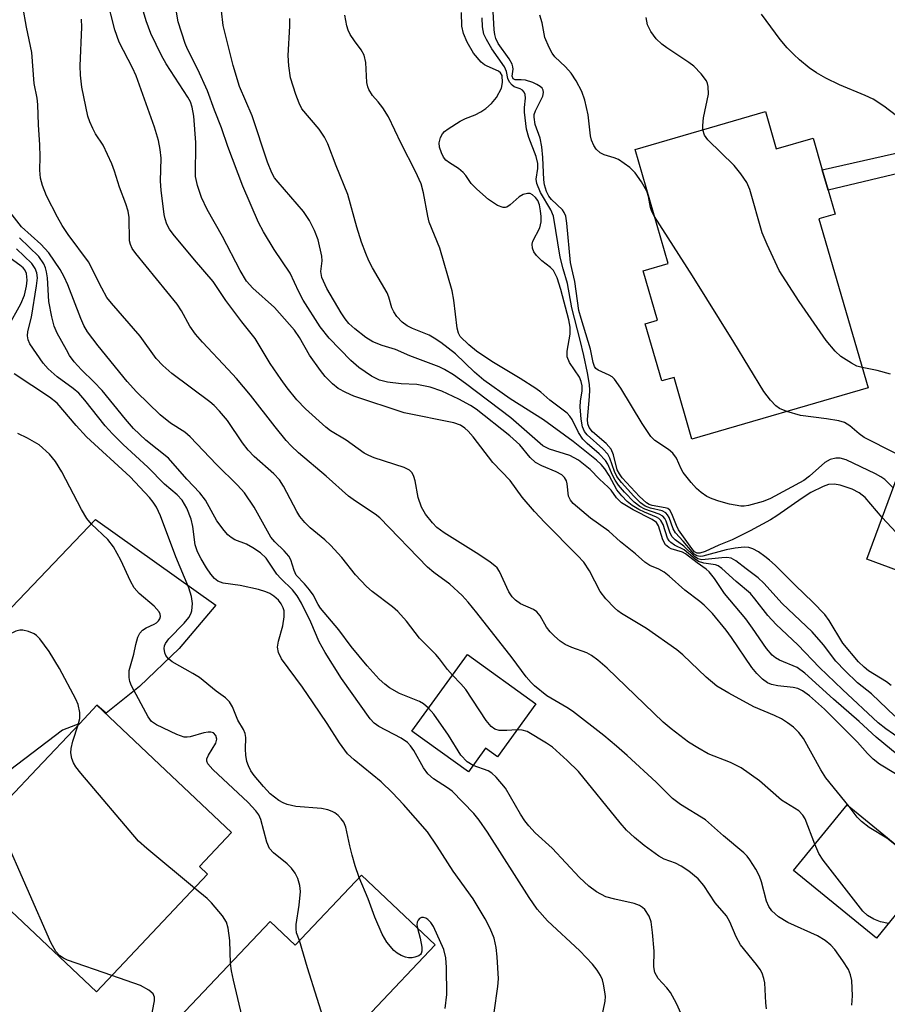
# Model space of a CAD drawing. Units: inches. Extents: x 1309758 to 1315758, y 473450 to 477451.
# Drawn here: x 1311332 to 1311494, y 475689 to 475873 of the extents above; entities that cross this region are included whole.
import ezdxf

# ---------------------------------------------------------------- set-up
doc = ezdxf.new("R2010")
doc.units = ezdxf.units.IN
doc.header["$MEASUREMENT"] = 0
for name, color, linetype in [('BLDG-Footprint', 5, 'Continuous'), ('TRANS-Driveway', 251, 'Continuous'), ('TRANS-Non Street Sidewalk', 7, 'Continuous'), ('Undefined', 1, 'Continuous')]:
    doc.layers.add(name, color=color, linetype=linetype)

msp = doc.modelspace()

# ---------------------------------------------------------------- linework, layer by layer
at = {"layer": 'BLDG-Footprint'}
for points, elevation in [([(1311471.33, 475855.95), (1311473.35, 475848.99), (1311480.23, 475850.98), (1311481.94, 475845.09), (1311483.03, 475841.32), (1311484.33, 475836.84), (1311481.34, 475835.97), (1311490.51, 475804.38), (1311457.63, 475794.84), (1311454.3, 475806.35), (1311452.02, 475805.69), (1311448.93, 475816.34), (1311451.22, 475817.01), (1311448.54, 475826.24), (1311453.19, 475827.59), (1311447.01, 475848.89)], 233.62), ([(1311521.05, 475797.24), (1311519.68, 475793.54), (1311520.85, 475793.11), (1311519.31, 475788.93), (1311536.53, 475782.56), (1311528.31, 475760.33), (1311519.51, 475763.59), (1311518.87, 475761.87), (1311490.28, 475772.44), (1311499.28, 475796.78), (1311508.5, 475793.37), (1311509.98, 475797.39), (1311510.97, 475797.02), (1311512.25, 475800.49)], 249.91), ([(1311428.49, 475745.43), (1311421.34, 475735.53), (1311419.11, 475737.14), (1311415.9, 475732.7), (1311405.37, 475740.3), (1311415.72, 475754.65)], 209.24), ([(1311367.24, 475713.65), (1311346.48, 475691.67), (1311331.62, 475705.7), (1311328.51, 475708.64), (1311319.82, 475716.84), (1311335.35, 475733.27), (1311343.38, 475741.78), (1311346.57, 475745.16), (1311358.26, 475734.11), (1311371.72, 475721.4), (1311365.74, 475715.06)], 197.43), ([(1311502.05, 475713.96), (1311492.06, 475701.7), (1311476.58, 475714.31), (1311486.57, 475726.58)], 214.45), ([(1311409.69, 475700.42), (1311397.8, 475687.86), (1311402.62, 475683.29), (1311384.25, 475663.9), (1311377.75, 475670.06), (1311373.59, 475665.67), (1311364.62, 475674.17), (1311366.23, 475675.86), (1311367.76, 475677.48), (1311368.56, 475678.32), (1311360.81, 475685.67), (1311378.91, 475704.77), (1311383.57, 475700.35), (1311395.96, 475713.43)], 199.13)]:
    msp.add_lwpolyline(points, close=True, dxfattribs=dict(at, elevation=elevation))
at = {"layer": 'TRANS-Driveway'}
msp.add_lwpolyline([(1311294.15, 475694.77), (1311284.24, 475704.49), (1311283.36, 475705.3), (1311290.71, 475709.22), (1311295.85, 475712.47), (1311309.46, 475725.56), (1311311.75, 475728.63), (1311310.94, 475729.86), (1311326.36, 475746.98), (1311320.21, 475752.52), (1311346.32, 475779.85), (1311368.76, 475763.82), (1311361.91, 475755.76), (1311354.52, 475748.68), (1311348.3, 475743.68), (1311346.57, 475745.16), (1311343.38, 475741.78), (1311340.16, 475740.53), (1311330.29, 475732.97), (1311311.5, 475715.17), (1311299.34, 475703.14)], close=True, dxfattribs=at)
at = {"layer": 'TRANS-Non Street Sidewalk'}
msp.add_lwpolyline([(1311513.59, 475848.59), (1311483.03, 475841.32), (1311481.94, 475845.09), (1311512.8, 475852.08)], close=True, dxfattribs=at)
at = {"layer": 'Undefined'}
for points, elevation in [([(1311480.56, 475719.2), (1311478.74, 475723.93), (1311478.32, 475724.66), (1311477.6, 475725.44), (1311474.36, 475727.46), (1311470.22, 475731.04), (1311466.82, 475733.48), (1311464.8, 475734.46), (1311460.67, 475736.11), (1311458.7, 475737.2), (1311457.01, 475738.26), (1311453.73, 475740.77), (1311452.26, 475741.99), (1311441.82, 475752.07), (1311440.06, 475753.56), (1311438.91, 475754.41), (1311438.03, 475754.91), (1311435.22, 475755.92), (1311433.98, 475756.48), (1311433.05, 475757.12), (1311431.97, 475758.04), (1311431.19, 475758.84), (1311430.51, 475759.7), (1311429.32, 475761.82), (1311428.68, 475762.57), (1311428.05, 475763), (1311425.65, 475764.09), (1311424.7, 475764.78), (1311424.07, 475765.38), (1311423.43, 475766.34), (1311421.72, 475770.1), (1311421.25, 475770.78), (1311420.87, 475771.17), (1311419.98, 475771.87), (1311417.84, 475773.29), (1311411.37, 475777.35), (1311410.04, 475778.36), (1311409.22, 475779.21), (1311407.91, 475780.84), (1311407.16, 475782.12), (1311406.51, 475783.96), (1311405.96, 475787.05), (1311405.75, 475787.86), (1311405.41, 475788.51), (1311404.93, 475789.01), (1311403.91, 475789.54), (1311398.33, 475791.36), (1311397.32, 475791.75), (1311396.47, 475792.2), (1311393.13, 475794.61), (1311390.19, 475796.39), (1311389.28, 475797.04), (1311385.52, 475800.47), (1311383.91, 475802.17), (1311382.1, 475804.38), (1311380.95, 475805.94), (1311378.91, 475808.95), (1311376.1, 475813.59), (1311373.61, 475816.73), (1311370.67, 475820.67), (1311368.29, 475824.25), (1311364.81, 475828.29), (1311360.82, 475833.08), (1311360.12, 475834.03), (1311359.65, 475834.97), (1311359.33, 475835.94), (1311359.15, 475836.75), (1311358.56, 475841.26), (1311358.47, 475843), (1311358.55, 475847.25), (1311358.38, 475848.91), (1311358.1, 475850.55), (1311357.31, 475853.05), (1311353.93, 475862.63), (1311353.25, 475864.13), (1311350.75, 475868.89), (1311349.92, 475871.19), (1311348.39, 475877.35)], 214), ([(1311486.99, 475726.24), (1311482.61, 475731.64), (1311481.71, 475733.1), (1311478.44, 475738.94), (1311477.56, 475740.06), (1311476.56, 475741.06), (1311475.47, 475741.88), (1311474.32, 475742.6), (1311473.03, 475743.23), (1311469.18, 475744.88), (1311464.52, 475747.4), (1311462.26, 475748.74), (1311460.3, 475750.37), (1311455.95, 475754.57), (1311454.82, 475755.5), (1311449.12, 475759.5), (1311444.46, 475762.29), (1311443.79, 475762.75), (1311443.15, 475763.33), (1311441.57, 475765.04), (1311440.49, 475766.4), (1311438.54, 475770.25), (1311437.43, 475771.87), (1311436.28, 475773.13), (1311430.17, 475779.25), (1311428.22, 475781.3), (1311425.94, 475784.01), (1311423.68, 475787.1), (1311420.44, 475790.46), (1311416.8, 475795.24), (1311415.86, 475796.32), (1311415.27, 475796.85), (1311414.41, 475797.41), (1311413.18, 475797.88), (1311403.92, 475799.74), (1311394.5, 475802.86), (1311393.01, 475803.5), (1311391.62, 475804.29), (1311390.55, 475805.16), (1311389.18, 475806.53), (1311388.28, 475807.65), (1311386.27, 475810.47), (1311384.42, 475813.78), (1311383.43, 475815.15), (1311379.72, 475819.42), (1311375.68, 475822.99), (1311374.49, 475824.31), (1311373.32, 475826.31), (1311370.04, 475832.64), (1311367.18, 475837.69), (1311366.11, 475839.92), (1311365.34, 475842.15), (1311364.97, 475843.86), (1311365.06, 475850.16), (1311364.67, 475855.09), (1311364.37, 475856.75), (1311364.03, 475857.75), (1311363.56, 475858.63), (1311359.52, 475864.88), (1311358.61, 475866.41), (1311356.66, 475870.54), (1311355.77, 475872.88), (1311354.27, 475878)], 216), ([(1311495.62, 475732.34), (1311492.61, 475734.17), (1311491.47, 475735.11), (1311490.4, 475736.15), (1311488.51, 475738.26), (1311482.35, 475744.42), (1311479.56, 475746.92), (1311478.29, 475747.83), (1311477.38, 475748.29), (1311476.54, 475748.47), (1311473.64, 475748.81), (1311472.5, 475749.03), (1311471.73, 475749.34), (1311470.79, 475750.03), (1311469.74, 475751.08), (1311468.8, 475752.22), (1311465.03, 475757.83), (1311464.04, 475759.19), (1311461.44, 475762.29), (1311459.92, 475763.85), (1311459.1, 475764.55), (1311456.28, 475766.61), (1311453.39, 475769.23), (1311452.46, 475769.97), (1311451.46, 475770.57), (1311449.79, 475771.25), (1311448.82, 475771.87), (1311447.07, 475773.42), (1311444.28, 475775.67), (1311442.1, 475777.65), (1311438.68, 475780.09), (1311435.49, 475782.81), (1311434.97, 475783.43), (1311434.62, 475784.19), (1311434.33, 475786.47), (1311434.19, 475787.01), (1311433.84, 475787.65), (1311433.32, 475788.18), (1311432.32, 475788.73), (1311429.6, 475789.83), (1311428.45, 475790.48), (1311427.43, 475791.42), (1311425.48, 475793.75), (1311423.62, 475795.41), (1311417.34, 475800.4), (1311416.31, 475801.09), (1311414.13, 475802.31), (1311410.96, 475803.79), (1311408.79, 475804.52), (1311406.3, 475804.99), (1311403.39, 475805.16), (1311400.82, 475805.45), (1311399.33, 475805.84), (1311397.85, 475806.55), (1311395.48, 475808.2), (1311393.94, 475809.5), (1311389.91, 475813.64), (1311388.22, 475815.8), (1311385.07, 475820.77), (1311384.26, 475822.33), (1311382.64, 475825.8), (1311379.68, 475830.2), (1311377.67, 475833.51), (1311376.75, 475835.28), (1311373.82, 475842.06), (1311371.04, 475849.46), (1311369.85, 475852.91), (1311368.55, 475856.2), (1311367.23, 475859.83), (1311365.39, 475863.83), (1311363.5, 475867.6), (1311363.07, 475868.64), (1311361.75, 475872.68), (1311361.08, 475876.69)], 218), ([(1311502.68, 475730.34), (1311492.02, 475739.19), (1311488.84, 475742.11), (1311484.03, 475746.31), (1311478.7, 475751.15), (1311477.25, 475752.2), (1311473.98, 475753.59), (1311473.24, 475753.99), (1311472.6, 475754.48), (1311471.52, 475755.72), (1311468.94, 475759.53), (1311467.66, 475761.27), (1311463.71, 475766.01), (1311461.85, 475768.82), (1311460.86, 475770.06), (1311460.31, 475770.53), (1311458.58, 475771.72), (1311456.45, 475773.44), (1311455.84, 475773.72), (1311453.76, 475774.32), (1311453.3, 475774.57), (1311452.71, 475775.1), (1311452.17, 475776.05), (1311451.41, 475778.67), (1311451, 475779.29), (1311450.21, 475779.84), (1311446.66, 475781.63), (1311444.49, 475782.96), (1311443.57, 475783.87), (1311442.53, 475785.28), (1311442, 475785.85), (1311440.36, 475787.38), (1311438.66, 475789.13), (1311436.48, 475790.92), (1311434.87, 475791.76), (1311431.02, 475792.98), (1311429.83, 475793.59), (1311423.85, 475798.78), (1311415.35, 475805.23), (1311413.14, 475806.8), (1311411.48, 475807.8), (1311410.45, 475808.29), (1311404.96, 475810.37), (1311402.32, 475811.53), (1311399.8, 475812.3), (1311398.08, 475813), (1311396.78, 475813.82), (1311394.71, 475815.44), (1311393.62, 475816.42), (1311392.89, 475817.25), (1311392.15, 475818.38), (1311389.52, 475822.95), (1311388.56, 475825.01), (1311388.35, 475826.09), (1311388.6, 475828.11), (1311388.55, 475828.95), (1311387.86, 475832.03), (1311387.21, 475833.79), (1311386.28, 475835.61), (1311385.15, 475837.29), (1311380.39, 475842.77), (1311379.75, 475843.62), (1311379.22, 475844.5), (1311378.39, 475846.5), (1311375.57, 475855.19), (1311373.19, 475860.63), (1311372, 475864.56), (1311370.14, 475872.05), (1311369.52, 475877.54)], 220), ([(1311495.2, 475785.76), (1311493.61, 475787.29), (1311492.91, 475787.8), (1311491.91, 475788.36), (1311486.4, 475790.94), (1311485.29, 475791.25), (1311484.46, 475791.29), (1311483.41, 475791), (1311482.43, 475790.44), (1311479.56, 475787.89), (1311478.49, 475787.11), (1311472.29, 475783.73), (1311470.95, 475783.19), (1311468.21, 475782.43), (1311467.38, 475782.3), (1311466.77, 475782.29), (1311464.62, 475782.7), (1311462.64, 475783.25), (1311461.38, 475783.7), (1311460.42, 475784.13), (1311459.33, 475784.84), (1311458.49, 475785.59), (1311457.49, 475786.7), (1311456.01, 475788.58), (1311455.6, 475789.31), (1311454.72, 475791.29), (1311454.06, 475792.21), (1311453.26, 475792.87), (1311450.73, 475794.54), (1311449.94, 475795.32), (1311448.36, 475797.72), (1311444.37, 475804.36), (1311443.16, 475806.03), (1311442.75, 475806.43), (1311442.19, 475806.79), (1311440.1, 475807.69), (1311439.7, 475808.01), (1311439.44, 475808.39), (1311439.2, 475809.15), (1311438.71, 475811.59), (1311436.93, 475817.35), (1311436.54, 475818.85), (1311435.8, 475824.26), (1311435.19, 475826.66), (1311434.98, 475827.78), (1311434.3, 475835.1), (1311434.08, 475836.43), (1311433.79, 475837.15), (1311433.48, 475837.6), (1311431.44, 475839.53), (1311430.93, 475840.16), (1311430.49, 475841.03), (1311430.12, 475842.26), (1311429.99, 475843.24), (1311429.83, 475847.38), (1311429.64, 475849.39), (1311429.28, 475851), (1311428.36, 475853.54), (1311428.16, 475854.89), (1311428.21, 475855.39), (1311428.42, 475856.12), (1311429.82, 475858.85), (1311429.95, 475859.54), (1311429.87, 475859.95), (1311429.66, 475860.3), (1311429.32, 475860.63), (1311428.69, 475861.03), (1311427.95, 475861.37), (1311426.57, 475861.79), (1311425.75, 475861.89), (1311424.66, 475861.88), (1311424.29, 475862.06), (1311424.08, 475862.58), (1311424.26, 475863.89), (1311424.23, 475864.33), (1311424.1, 475864.81), (1311423.54, 475865.79), (1311421.49, 475868.66), (1311421.02, 475869.59), (1311420.83, 475870.36), (1311420.73, 475871.2), (1311420.36, 475878.11)], 230), ([(1311412.94, 475750.79), (1311412, 475751.81), (1311410.54, 475753.79), (1311409.83, 475754.62), (1311406.76, 475757.65), (1311404.33, 475760.87), (1311402.74, 475762.65), (1311401.77, 475763.53), (1311397.98, 475766.41), (1311396.88, 475767.34), (1311394.82, 475769.52), (1311392.27, 475772.73), (1311390.16, 475775.04), (1311389.13, 475776.03), (1311386.41, 475778.26), (1311385.36, 475779.27), (1311384.48, 475780.38), (1311383.87, 475781.32), (1311381.39, 475786.05), (1311380.65, 475787.21), (1311379.61, 475788.36), (1311375.95, 475791.58), (1311374.78, 475792.78), (1311373.75, 475794.14), (1311370.97, 475798.29), (1311369.48, 475800.06), (1311368.47, 475801.08), (1311367.64, 475801.79), (1311360.54, 475807.06), (1311358.88, 475808.56), (1311357.67, 475809.89), (1311354.65, 475814.02), (1311349.33, 475820.17), (1311348.46, 475821.28), (1311347.48, 475823), (1311344.99, 475827.92), (1311341.2, 475833.01), (1311340.12, 475834.67), (1311339.25, 475836.24), (1311337.2, 475840.21), (1311336.44, 475842.14), (1311336.08, 475843.55), (1311335.94, 475845.03), (1311336.01, 475847.51), (1311335.96, 475849.76), (1311335.71, 475853.48), (1311335.57, 475857.29), (1311335.42, 475858.46), (1311334.88, 475861.2), (1311334.45, 475867.01), (1311333.44, 475871.69), (1311332.73, 475875.58)], 210), ([(1311487.44, 475689.21), (1311487.58, 475690.93), (1311487.46, 475693.81), (1311487.22, 475694.83), (1311486.85, 475695.81), (1311485.81, 475697.48), (1311484.3, 475699.55), (1311483.54, 475700.37), (1311482.49, 475701.27), (1311481.05, 475702.15), (1311475.5, 475704.62), (1311473.78, 475705.68), (1311472.56, 475706.77), (1311471.98, 475707.57), (1311471.54, 475708.56), (1311470.64, 475712.18), (1311470.25, 475713.26), (1311469.55, 475714.55), (1311468.44, 475716.3), (1311467.91, 475717), (1311467.29, 475717.63), (1311463.52, 475720.76), (1311460.15, 475723.77), (1311455.51, 475726.65), (1311453.98, 475727.78), (1311450.94, 475730.79), (1311445.53, 475735.77), (1311443.58, 475737.52), (1311441.19, 475739.51), (1311435.35, 475744.08), (1311434.31, 475744.76), (1311430.57, 475746.94), (1311428.26, 475748.77), (1311427.64, 475749.38), (1311426.71, 475750.47), (1311424.09, 475754), (1311417.49, 475762.42), (1311415.89, 475764.42), (1311414.74, 475765.66), (1311412.44, 475767.76), (1311409.45, 475769.94), (1311408.29, 475770.93), (1311399.36, 475780.16), (1311398.52, 475780.79), (1311394.83, 475783.22), (1311393.56, 475784.17), (1311389.38, 475787.93), (1311384.21, 475792.28), (1311382.83, 475793.56), (1311381.88, 475794.59), (1311379.83, 475797.09), (1311375.22, 475803.06), (1311372.64, 475806.13), (1311371.1, 475807.85), (1311366.29, 475812.9), (1311364.98, 475814.42), (1311363.93, 475815.89), (1311362.36, 475818.77), (1311361.55, 475820.02), (1311353.83, 475829.46), (1311353.15, 475830.42), (1311352.84, 475831.13), (1311352.67, 475831.84), (1311352.58, 475836.2), (1311352.4, 475837.34), (1311351.98, 475838.75), (1311350.82, 475841.84), (1311349.88, 475844.85), (1311349.36, 475846.21), (1311347.72, 475849.66), (1311346.35, 475851.82), (1311345.81, 475852.79), (1311345.24, 475854.05), (1311344.92, 475855.12), (1311343.79, 475860.53), (1311343.49, 475862.74), (1311343.48, 475864.51), (1311343.79, 475871.74), (1311343.69, 475873.22)], 212), ([(1311498.12, 475737.74), (1311493.83, 475740.73), (1311492.38, 475741.89), (1311485.72, 475748.07), (1311481.44, 475752.23), (1311477.41, 475756.45), (1311473.36, 475760.21), (1311471.78, 475761.9), (1311469.39, 475765.02), (1311468.53, 475765.99), (1311465.86, 475768.23), (1311463.2, 475770.67), (1311462.5, 475771.17), (1311462, 475771.38), (1311459.84, 475771.66), (1311458.88, 475771.99), (1311458.23, 475772.4), (1311456.15, 475774.17), (1311454.38, 475775.05), (1311453.7, 475775.5), (1311453.36, 475775.86), (1311453.07, 475776.31), (1311452.26, 475778.87), (1311451.82, 475779.66), (1311451.48, 475779.98), (1311451.03, 475780.25), (1311448.75, 475781.17), (1311447.71, 475781.69), (1311446.45, 475782.46), (1311445.53, 475783.18), (1311444.53, 475784.25), (1311443.63, 475785.39), (1311442.17, 475788.05), (1311441.35, 475789.31), (1311440.66, 475790.11), (1311439.82, 475790.87), (1311435.46, 475794.4), (1311429.9, 475798.42), (1311423.73, 475802.37), (1311418.82, 475805.84), (1311417.06, 475807.33), (1311413.5, 475810.74), (1311410.74, 475812.83), (1311409.55, 475813.66), (1311408.57, 475814.22), (1311405.51, 475815.45), (1311404.49, 475815.95), (1311403.56, 475816.63), (1311402.55, 475817.68), (1311401.97, 475818.58), (1311401.64, 475819.3), (1311401.07, 475821.35), (1311400.78, 475822.1), (1311398.02, 475826.82), (1311397.35, 475828.13), (1311396.8, 475829.45), (1311395.98, 475831.6), (1311395.08, 475834.38), (1311393.41, 475840.49), (1311391.26, 475845.84), (1311389.7, 475849.93), (1311389.03, 475851.21), (1311388.04, 475852.67), (1311384.85, 475856.5), (1311384.31, 475857.51), (1311383.71, 475859.16), (1311382.73, 475862.24), (1311382.37, 475864.48), (1311382.29, 475866.45), (1311382.58, 475871.88), (1311382.58, 475873.3)], 222), ([(1311495.52, 475743.14), (1311491.14, 475747.3), (1311488.55, 475749.35), (1311486.25, 475751.55), (1311484.49, 475753.41), (1311482.19, 475756.41), (1311480.08, 475758.86), (1311474.47, 475764.17), (1311471.07, 475767.96), (1311470.01, 475768.94), (1311467.76, 475770.59), (1311465.84, 475772.11), (1311464.92, 475772.58), (1311464.11, 475772.71), (1311463.23, 475772.7), (1311459.47, 475772.32), (1311458.72, 475772.51), (1311458.1, 475772.9), (1311456.12, 475774.84), (1311454.49, 475776.05), (1311453.96, 475776.59), (1311453.59, 475777.26), (1311452.82, 475779.54), (1311452.55, 475780.03), (1311452.21, 475780.45), (1311451.53, 475780.84), (1311448.84, 475781.73), (1311447.9, 475782.24), (1311446.82, 475783.05), (1311445.06, 475784.93), (1311443.94, 475786.24), (1311443.3, 475787.15), (1311442.78, 475788.11), (1311441.91, 475790.12), (1311441.47, 475790.86), (1311440.31, 475792.09), (1311438.09, 475794.01), (1311437.26, 475794.84), (1311436.45, 475796.07), (1311435.27, 475798.46), (1311434.85, 475799.08), (1311434.33, 475799.67), (1311431.12, 475802.12), (1311429.43, 475803.6), (1311428.49, 475804.29), (1311425.57, 475806.15), (1311420.3, 475809.31), (1311417.44, 475811.25), (1311415.97, 475812.44), (1311414.4, 475813.99), (1311414.06, 475814.58), (1311413.81, 475815.55), (1311413.17, 475820.78), (1311412.87, 475822.53), (1311410.58, 475830.44), (1311408.6, 475835.31), (1311408.32, 475836.45), (1311407.52, 475840.8), (1311407.07, 475842.5), (1311406.06, 475844.79), (1311403.35, 475850.02), (1311401, 475854.95), (1311399.92, 475856.64), (1311399.06, 475857.77), (1311398.03, 475858.96), (1311397.34, 475860.08), (1311397.15, 475860.56), (1311396.98, 475861.39), (1311396.74, 475865.11), (1311396.43, 475866.46), (1311395.92, 475867.47), (1311394.65, 475869.13), (1311393.83, 475870.37), (1311393.46, 475871.16), (1311393.2, 475871.99), (1311392.84, 475873.97)], 224), ([(1311494.79, 475748.85), (1311493.93, 475749.52), (1311490.59, 475751.6), (1311489.75, 475752.28), (1311488.73, 475753.27), (1311485.81, 475756.75), (1311483.25, 475760.96), (1311482.41, 475762.07), (1311480.17, 475764.42), (1311476.93, 475767.5), (1311473.14, 475771.29), (1311472.13, 475772.22), (1311471.23, 475772.93), (1311470.02, 475773.76), (1311469.02, 475774.33), (1311468.22, 475774.57), (1311467.38, 475774.65), (1311465.67, 475774.49), (1311463.99, 475774.19), (1311459.66, 475772.97), (1311459.14, 475772.91), (1311458.54, 475773.04), (1311458.04, 475773.37), (1311457.65, 475773.76), (1311455.98, 475775.75), (1311454.54, 475777.32), (1311454.13, 475778.1), (1311453.35, 475780.2), (1311453.09, 475780.68), (1311452.75, 475781.08), (1311452.07, 475781.43), (1311449.88, 475781.94), (1311448.93, 475782.31), (1311448, 475782.95), (1311446.79, 475784.18), (1311444.46, 475786.75), (1311443.63, 475787.84), (1311443.15, 475788.79), (1311442.33, 475791.28), (1311441.93, 475792.01), (1311441, 475793.01), (1311438.05, 475795.62), (1311437.6, 475796.24), (1311437.2, 475797.14), (1311436.93, 475798.56), (1311436.75, 475800.88), (1311436.82, 475801.88), (1311437.15, 475803.81), (1311437.13, 475804.77), (1311436.94, 475805.6), (1311436.62, 475806.4), (1311434.75, 475809.1), (1311434.34, 475810.16), (1311434.35, 475811.27), (1311434.89, 475814.42), (1311434.92, 475815.75), (1311434.68, 475817.12), (1311433.19, 475822.77), (1311432.48, 475824.92), (1311431.77, 475826.27), (1311431.22, 475826.85), (1311429.64, 475828.11), (1311428.59, 475829.1), (1311428.11, 475829.78), (1311427.87, 475830.49), (1311427.82, 475831.24), (1311427.92, 475831.75), (1311429.25, 475834.27), (1311429.5, 475835.35), (1311429.51, 475836.38), (1311429.39, 475837.45), (1311429.16, 475838.56), (1311428.85, 475839.34), (1311428.46, 475839.93), (1311427.89, 475840.44), (1311427.46, 475840.64), (1311426.95, 475840.66), (1311426.16, 475840.45), (1311425.39, 475840.07), (1311423.7, 475838.56), (1311423.07, 475838.13), (1311422.84, 475838.06), (1311422.37, 475838.07), (1311421.36, 475838.45), (1311419.69, 475839.57), (1311417.46, 475841.47), (1311416.45, 475842.51), (1311415.43, 475844), (1311414.91, 475844.61), (1311414.07, 475845.31), (1311412.38, 475846.38), (1311411.72, 475846.89), (1311411.25, 475847.47), (1311410.86, 475848.23), (1311410.52, 475849.31), (1311410.47, 475850.14), (1311410.72, 475851.14), (1311411.08, 475851.82), (1311411.45, 475852.23), (1311412.13, 475852.75), (1311414.35, 475854.16), (1311415.37, 475854.68), (1311417.18, 475855.38), (1311418.24, 475855.89), (1311419.17, 475856.54), (1311420.25, 475857.48), (1311421.14, 475858.58), (1311422.06, 475860.32), (1311422.28, 475861.37), (1311422.19, 475862.66), (1311421.92, 475863.21), (1311421.53, 475863.53), (1311419.39, 475864.42), (1311418.91, 475864.69), (1311418.3, 475865.21), (1311416.89, 475866.87), (1311415.66, 475868.91), (1311414.99, 475870.52), (1311414.7, 475871.9), (1311414.64, 475874.44)], 226), ([(1311493.15, 475780.22), (1311489.96, 475783.95), (1311488.84, 475784.83), (1311487.52, 475785.46), (1311485.3, 475786.22), (1311484.19, 475786.42), (1311483.14, 475786.34), (1311482.09, 475786.01), (1311479.81, 475784.89), (1311478.17, 475783.83), (1311473.45, 475780.49), (1311472.3, 475779.79), (1311468.47, 475777.71), (1311465.13, 475776.02), (1311462.65, 475775.03), (1311460.08, 475773.83), (1311459.09, 475773.51), (1311458.6, 475773.52), (1311458.13, 475773.8), (1311457.58, 475774.39), (1311455.13, 475777.9), (1311454.73, 475778.68), (1311453.89, 475780.86), (1311453.48, 475781.54), (1311453.1, 475781.85), (1311452.63, 475782.03), (1311450.18, 475782.46), (1311449.66, 475782.63), (1311449.13, 475782.92), (1311447.85, 475784.12), (1311444.62, 475787.63), (1311444.09, 475788.33), (1311443.69, 475789.1), (1311442.96, 475791.91), (1311442.55, 475792.96), (1311441.63, 475793.98), (1311439.04, 475796.21), (1311438.42, 475797.01), (1311438.2, 475797.69), (1311438.14, 475798.5), (1311438.53, 475802.75), (1311438.58, 475803.95), (1311438.48, 475805), (1311438.12, 475807.18), (1311437.47, 475810.45), (1311436.8, 475813.3), (1311435.23, 475819.3), (1311434.39, 475823.86), (1311433.57, 475826.58), (1311433.02, 475828.76), (1311431.78, 475836.43), (1311431.32, 475837.62), (1311429.36, 475840.83), (1311428.66, 475842.56), (1311428.58, 475843.32), (1311428.88, 475845.33), (1311428.86, 475846.29), (1311428.56, 475847.58), (1311427.17, 475851.1), (1311426.74, 475852.7), (1311426.39, 475855.86), (1311426.39, 475856.72), (1311426.57, 475858.46), (1311426.51, 475859.16), (1311426.32, 475859.58), (1311425.99, 475859.93), (1311425.57, 475860.18), (1311424.43, 475860.59), (1311424.05, 475860.88), (1311423.57, 475861.46), (1311423.24, 475862.14), (1311423.01, 475863.42), (1311422.63, 475864.32), (1311420.28, 475867.66), (1311419.27, 475869.39), (1311418.82, 475870.42), (1311418.55, 475871.78), (1311418.48, 475873.45)], 228), ([(1311450.64, 475836.4), (1311450.16, 475837.33), (1311449.89, 475838.06), (1311449.5, 475840.12), (1311449.18, 475841.1), (1311448.19, 475842.87), (1311447.05, 475844.55), (1311446.02, 475845.53), (1311443.91, 475847.01), (1311443.14, 475847.35), (1311441.23, 475847.89), (1311440.53, 475848.26), (1311439.73, 475848.93), (1311439.3, 475849.61), (1311438.88, 475850.63), (1311438.67, 475851.46), (1311438.27, 475855.32), (1311437.63, 475858.09), (1311437.1, 475859.7), (1311436.01, 475861.69), (1311435.1, 475863.12), (1311434.02, 475864.33), (1311432.02, 475866.17), (1311431.52, 475866.85), (1311430.96, 475867.89), (1311430.18, 475869.8), (1311429.66, 475872.52), (1311429.25, 475873.93)], 232), ([(1311459.69, 475852.57), (1311459.64, 475853.37), (1311459.81, 475854.76), (1311460.71, 475859.18), (1311460.67, 475860.63), (1311460.55, 475861.19), (1311460.34, 475861.69), (1311459.35, 475863), (1311457.99, 475864.41), (1311457.08, 475865.12), (1311452.93, 475867.83), (1311451.99, 475868.53), (1311450.93, 475869.53), (1311449.95, 475870.9), (1311449.34, 475872.16), (1311449.06, 475873.51)], 234), ([(1311499.25, 475852.58), (1311493.42, 475856.96), (1311491.47, 475858.27), (1311489.98, 475858.98), (1311485.19, 475860.96), (1311482.61, 475862.19), (1311480.89, 475863.16), (1311479.49, 475864.14), (1311477.69, 475865.61), (1311476.62, 475866.59), (1311475.41, 475867.84), (1311474.08, 475869.39), (1311470.64, 475874.16)], 236), ([(1311489.41, 475808.18), (1311488.42, 475808.47), (1311487.39, 475808.99), (1311485.44, 475810.26), (1311484.35, 475811.21), (1311482.68, 475813.26), (1311477.63, 475820.5), (1311473.88, 475826.32), (1311471.65, 475831.13), (1311470.75, 475833.32), (1311468.44, 475841.39), (1311467.88, 475842.74), (1311466.77, 475844.36), (1311465.53, 475845.9), (1311460.58, 475850.67), (1311459.99, 475851.58), (1311459.69, 475852.57)], 234), ([(1311408.49, 475744.62), (1311407.55, 475745.39), (1311406.81, 475745.84), (1311403.06, 475747.32), (1311401.19, 475748.38), (1311400.29, 475749.06), (1311399.28, 475750), (1311397.01, 475752.51), (1311394.05, 475756.1), (1311391.76, 475759.23), (1311388.32, 475763.29), (1311387.88, 475763.95), (1311386.92, 475765.74), (1311386.24, 475766.7), (1311385.31, 475767.84), (1311383.78, 475769.46), (1311383.38, 475770.31), (1311382.75, 475772.28), (1311382.39, 475772.97), (1311381.56, 475773.97), (1311379.77, 475775.67), (1311379.07, 475776.54), (1311375.96, 475782.12), (1311374.12, 475784.79), (1311372.82, 475786.23), (1311368.87, 475790.06), (1311364.01, 475795.28), (1311362.97, 475796.1), (1311360.3, 475797.8), (1311358.36, 475799.35), (1311353.97, 475803.66), (1311352.24, 475805.55), (1311346.8, 475812.21), (1311344.85, 475814.84), (1311344.17, 475816.06), (1311343.57, 475817.34), (1311341.15, 475823.61), (1311340.49, 475825.14), (1311339.73, 475826.48), (1311337.6, 475829.59), (1311336.1, 475831.19), (1311332.51, 475834.47), (1311329.04, 475838.94)], 208), ([(1311475.32, 475799.98), (1311473.99, 475800.51), (1311473.31, 475801.02), (1311472.32, 475802.1), (1311471.05, 475803.74), (1311465.45, 475812.92), (1311457.75, 475825.31), (1311450.64, 475836.4)], 232), ([(1311440.74, 475686.65), (1311441.43, 475689.95), (1311441.47, 475690.8), (1311441.39, 475691.66), (1311441.14, 475693.08), (1311440.91, 475693.91), (1311440.56, 475694.71), (1311439.96, 475695.71), (1311439.06, 475696.81), (1311436.72, 475699.3), (1311430.69, 475704.95), (1311428.76, 475707.11), (1311427.26, 475709.26), (1311419.46, 475721.47), (1311417.92, 475723.7), (1311416.91, 475724.97), (1311412.91, 475729.09), (1311412.01, 475729.77), (1311409.42, 475731.44), (1311408.37, 475732.33), (1311407.55, 475733.47), (1311405.74, 475736.73), (1311405.09, 475737.59), (1311404.54, 475738.18), (1311403.38, 475738.99), (1311399.21, 475741.18), (1311398.33, 475741.82), (1311397.55, 475742.64), (1311392.24, 475750.13), (1311389.15, 475755.02), (1311388.08, 475757.01), (1311386.53, 475760.67), (1311384.74, 475764.2), (1311383.96, 475765.6), (1311383.1, 475766.69), (1311380.9, 475768.8), (1311380.14, 475769.63), (1311378.16, 475772.62), (1311377.12, 475773.6), (1311375.71, 475774.54), (1311374.47, 475775.21), (1311372.33, 475776.03), (1311371.62, 475776.45), (1311370.99, 475776.96), (1311370.31, 475777.74), (1311368.96, 475779.55), (1311366.82, 475783.46), (1311365.81, 475784.8), (1311363.35, 475787.35), (1311359.92, 475791.26), (1311355.74, 475794.66), (1311353.43, 475796.83), (1311351.92, 475798.55), (1311347.57, 475803.91), (1311346.02, 475805.54), (1311343.68, 475807.73), (1311342.36, 475809.27), (1311341.49, 475810.46), (1311340.89, 475811.47), (1311339.19, 475814.59), (1311338.61, 475815.93), (1311338.17, 475817.63), (1311337.59, 475820.51), (1311337.34, 475824.9), (1311337.2, 475826.03), (1311336.99, 475826.79), (1311336.68, 475827.54), (1311335.75, 475828.92), (1311332.11, 475832.39)], 206), ([(1311329.93, 475815.69), (1311332.39, 475820.06), (1311333.05, 475821.67), (1311333.45, 475823.38), (1311333.55, 475824.47), (1311333.44, 475825.75), (1311333.15, 475826.41), (1311332.83, 475826.79), (1311332.22, 475827.31), (1311327.61, 475830.6)], 202), ([(1311420.74, 475687.83), (1311421.42, 475692.64), (1311421.53, 475694.1), (1311421.3, 475698.19), (1311421.12, 475699.93), (1311420.69, 475701.69), (1311419.99, 475703.52), (1311419.05, 475705.3), (1311416.77, 475709.03), (1311413.06, 475714.21), (1311410.07, 475718.87), (1311408.25, 475721.52), (1311403.78, 475726.66), (1311401.76, 475728.83), (1311399.65, 475730.84), (1311394.58, 475734.96), (1311393.35, 475736.11), (1311391.86, 475738.14), (1311389.55, 475741.78), (1311386.97, 475745.61), (1311384.92, 475748.52), (1311381.03, 475753.79), (1311380.47, 475754.98), (1311380.29, 475755.97), (1311380.45, 475757.11), (1311381.27, 475759.98), (1311381.53, 475761.67), (1311381.51, 475762.77), (1311381.36, 475763.31), (1311380.98, 475764.07), (1311380.45, 475764.74), (1311379.58, 475765.51), (1311378.87, 475766), (1311378.1, 475766.35), (1311376.71, 475766.75), (1311373.3, 475767.52), (1311370.13, 475767.94), (1311369.16, 475768.32), (1311368.55, 475768.79), (1311367.84, 475769.63), (1311367.05, 475770.8), (1311366.02, 475772.5), (1311365.37, 475773.76), (1311364.95, 475775.1), (1311364.48, 475778.53), (1311364.16, 475779.86), (1311363.34, 475781.96), (1311362.5, 475783.42), (1311361.57, 475784.4), (1311359.19, 475786.43), (1311356.1, 475789.56), (1311351.51, 475793.82), (1311349.48, 475795.82), (1311348.14, 475797.28), (1311344.33, 475802.12), (1311343.19, 475803.4), (1311342.16, 475804.27), (1311339.17, 475806.46), (1311337.51, 475807.94), (1311336.56, 475808.99), (1311334.09, 475812.6), (1311333.75, 475813.36), (1311333.61, 475814.13), (1311333.7, 475814.94), (1311334.38, 475817.61), (1311335.34, 475823.46), (1311335.49, 475824.92), (1311335.38, 475825.85), (1311335.05, 475826.64), (1311334.41, 475827.62), (1311331.55, 475830.34)], 204), ([(1311395.55, 475713), (1311394.78, 475715.2), (1311394.21, 475717.18), (1311393.77, 475718.93), (1311393.06, 475722.38), (1311392.66, 475723.31), (1311392.19, 475723.97), (1311391.63, 475724.56), (1311391, 475725.07), (1311390.49, 475725.35), (1311389.67, 475725.66), (1311388.52, 475725.87), (1311383.71, 475726.24), (1311382.1, 475726.64), (1311381.33, 475726.95), (1311380.56, 475727.39), (1311378.93, 475728.62), (1311377.67, 475729.97), (1311375.95, 475732.03), (1311375.33, 475732.94), (1311374.86, 475733.85), (1311374.59, 475734.66), (1311374.38, 475735.83), (1311374.32, 475736.97), (1311374.37, 475739.11), (1311374.24, 475739.87), (1311373.92, 475740.62), (1311372.9, 475742.37), (1311371.88, 475744.87), (1311371.34, 475745.81), (1311370.6, 475746.52), (1311368.86, 475747.79), (1311365.72, 475750.32), (1311364.49, 475751.09), (1311360.64, 475753.25), (1311359.96, 475753.79), (1311359.46, 475754.45), (1311359.27, 475754.95), (1311359.16, 475755.74), (1311359.22, 475756.26), (1311359.38, 475756.68), (1311360.02, 475757.58), (1311362.85, 475760.48), (1311363.75, 475761.56), (1311364.13, 475762.22), (1311364.31, 475762.78), (1311364.41, 475764.14), (1311364.21, 475765.47), (1311363.73, 475767.08), (1311361.32, 475772.84), (1311358.42, 475780.52), (1311357.71, 475782.13), (1311357.11, 475783.07), (1311356.38, 475783.96), (1311352.77, 475787.76), (1311344.61, 475795.26), (1311342.7, 475797.36), (1311339.18, 475801.52), (1311337.73, 475802.66), (1311331.16, 475807)], 202), ([(1311494.69, 475806.94), (1311492.17, 475807.63), (1311489.41, 475808.18)], 234), ([(1311497.2, 475791.17), (1311495.54, 475792.22), (1311489.78, 475795.15), (1311488.83, 475795.82), (1311487.09, 475797.33), (1311486.13, 475797.9), (1311485.04, 475798.22), (1311482.76, 475798.64), (1311477.89, 475799.26), (1311475.32, 475799.98)], 232), ([(1311384.41, 475701.23), (1311383.86, 475702.68), (1311383.74, 475703.45), (1311383.79, 475704.25), (1311384.32, 475707.87), (1311384.56, 475710.41), (1311384.48, 475711.51), (1311384.06, 475712.83), (1311383.59, 475713.84), (1311382.91, 475714.75), (1311382.06, 475715.54), (1311379.53, 475717.59), (1311378.81, 475718.41), (1311378.28, 475719.61), (1311377.17, 475723.86), (1311376.78, 475724.71), (1311376.27, 475725.45), (1311374.82, 475727.03), (1311368.23, 475733.19), (1311367.28, 475734.25), (1311367.07, 475734.7), (1311367.09, 475735.16), (1311367.4, 475735.86), (1311368.77, 475738.05), (1311368.96, 475738.82), (1311368.8, 475739.52), (1311368.32, 475740.01), (1311367.87, 475740.12), (1311367.35, 475740.12), (1311366.52, 475739.98), (1311363.96, 475739.26), (1311363.4, 475739.18), (1311362.85, 475739.21), (1311361.48, 475739.69), (1311357.69, 475741.5), (1311356.8, 475742.14), (1311356.13, 475743.01), (1311353.04, 475748.78), (1311352.75, 475749.58), (1311352.6, 475750.35), (1311352.6, 475751.66), (1311353.48, 475754.67), (1311353.86, 475756.47), (1311354.25, 475757.84), (1311354.57, 475758.59), (1311355.07, 475759.18), (1311355.76, 475759.58), (1311357.29, 475760.26), (1311357.73, 475760.54), (1311358.09, 475760.89), (1311358.32, 475761.3), (1311358.42, 475761.72), (1311358.4, 475762.14), (1311358.19, 475762.59), (1311357.27, 475763.63), (1311354.47, 475766.04), (1311353.54, 475767.07), (1311352.86, 475768.32), (1311351.05, 475772.24), (1311349.71, 475774.73), (1311348.65, 475776.06), (1311345.59, 475778.98), (1311344.68, 475780.02), (1311343.7, 475781.7), (1311340.06, 475788.69), (1311338.85, 475790.67), (1311337.75, 475792), (1311335.83, 475793.76), (1311333.63, 475795.02), (1311331.83, 475795.87)], 200), ([(1311507.74, 475765.99), (1311507.02, 475767.06), (1311506.23, 475767.91), (1311503.03, 475769.86), (1311501.92, 475770.8), (1311493.15, 475780.22)], 228), ([(1311343.1, 475741.48), (1311343.39, 475742.67), (1311343.37, 475743.83), (1311343.09, 475745.28), (1311342.67, 475746.31), (1311339.62, 475752.02), (1311337.68, 475755.16), (1311335.94, 475757.54), (1311335.33, 475758.17), (1311334.87, 475758.49), (1311333.84, 475758.91), (1311332.75, 475759.15), (1311332.22, 475759.16), (1311331.46, 475758.97), (1311330, 475758.29), (1311328.19, 475757.18), (1311326.77, 475756.24), (1311324.45, 475754.55), (1311323.68, 475754.16), (1311323.14, 475753.99), (1311321.7, 475753.95), (1311318.24, 475754.3)], 198), ([(1311424.96, 475740.54), (1311423.1, 475740.42), (1311421.64, 475740.47), (1311420.84, 475740.7), (1311420.16, 475741.18), (1311419.24, 475742.32), (1311415.45, 475748.09), (1311414.51, 475749.18), (1311412.94, 475750.79)], 210), ([(1311416.79, 475733.93), (1311415.69, 475734.57), (1311414.5, 475735.87), (1311412.2, 475739.6), (1311409.43, 475743.52), (1311408.49, 475744.62)], 208), ([(1311364.77, 475711.03), (1311355.89, 475718.41), (1311354.35, 475719.8), (1311343.58, 475732.51), (1311342.67, 475733.68), (1311342.23, 475734.43), (1311341.89, 475735.21), (1311341.7, 475736.3), (1311341.79, 475737.11), (1311342.12, 475738.48), (1311343.1, 475741.48)], 198), ([(1311471.55, 475688.5), (1311471.41, 475689.63), (1311471.22, 475693.37), (1311471.06, 475694.16), (1311470.71, 475695.14), (1311470.34, 475695.84), (1311469.7, 475696.74), (1311466.69, 475700.44), (1311465.9, 475701.93), (1311464.7, 475704.75), (1311464.05, 475705.86), (1311461.97, 475708.31), (1311459.83, 475711.49), (1311458.76, 475712.76), (1311457.02, 475714.2), (1311455.6, 475715.14), (1311454.57, 475715.67), (1311452.46, 475716.43), (1311451.47, 475716.96), (1311448.7, 475718.97), (1311446.9, 475720.48), (1311445.43, 475721.86), (1311444.21, 475723.21), (1311436.46, 475732.79), (1311434.37, 475734.83), (1311431.6, 475737.32), (1311430.51, 475738.11), (1311426.9, 475740.25), (1311425.97, 475740.53), (1311424.96, 475740.54)], 210), ([(1311455.62, 475687.59), (1311454.76, 475689.48), (1311453.6, 475691.57), (1311452.93, 475692.43), (1311451.31, 475694.18), (1311450.71, 475695.29), (1311450.52, 475696.34), (1311450.57, 475699.27), (1311450.28, 475702.73), (1311450.02, 475704.73), (1311449.63, 475705.81), (1311448.81, 475707.02), (1311448.4, 475707.42), (1311447.82, 475707.79), (1311446.83, 475708.15), (1311443.22, 475708.94), (1311441.59, 475709.42), (1311439.8, 475710.32), (1311438.38, 475711.36), (1311436.64, 475712.99), (1311431.52, 475718.46), (1311428.37, 475721.37), (1311427.19, 475722.66), (1311426.47, 475723.56), (1311425.64, 475724.8), (1311422.81, 475729.67), (1311421.1, 475731.75), (1311420.27, 475732.51), (1311419.6, 475732.93), (1311416.79, 475733.93)], 208), ([(1311501.7, 475713.53), (1311501.02, 475714.43), (1311500.23, 475715.27), (1311497.13, 475717.88), (1311493.97, 475720.32), (1311490.68, 475722.37), (1311489.27, 475723.44), (1311488.44, 475724.25), (1311486.99, 475726.24)], 216), ([(1311349.36, 475694.72), (1311341.09, 475697.6), (1311340.34, 475697.96), (1311339.68, 475698.4), (1311338.89, 475699.22), (1311337.99, 475700.88), (1311329.18, 475721.03), (1311328.52, 475722.68), (1311327.73, 475725.21)], 196), ([(1311494.3, 475704.45), (1311492.79, 475704.73), (1311491.57, 475705.21), (1311490.41, 475705.91), (1311489.52, 475706.73), (1311482.12, 475716.23), (1311481.32, 475717.5), (1311480.56, 475719.2)], 214), ([(1311406.41, 475703.53), (1311406.89, 475701.71), (1311407.21, 475700.02), (1311407.24, 475699.25), (1311407.11, 475698.82), (1311406.98, 475698.65), (1311406.63, 475698.39), (1311405.94, 475698.12), (1311405.43, 475698.02), (1311404.72, 475698.03), (1311404.16, 475698.16), (1311403.37, 475698.47), (1311402.64, 475698.89), (1311401.97, 475699.4), (1311400.67, 475700.92), (1311399.84, 475702.43), (1311398.42, 475705.59), (1311397.18, 475709.04), (1311395.55, 475713)], 202), ([(1311371.53, 475696.98), (1311371.42, 475701.22), (1311371.09, 475703.57), (1311370.77, 475704.68), (1311370.02, 475705.86), (1311367.99, 475708.25), (1311367.14, 475709.06), (1311364.77, 475711.03)], 198), ([(1311411.6, 475688.57), (1311411.87, 475691.17), (1311411.85, 475696.22), (1311411.7, 475698), (1311411.31, 475699.57), (1311409.4, 475703.88), (1311408.93, 475704.61), (1311408.37, 475705.15), (1311407.96, 475705.42), (1311407.54, 475705.57), (1311407.15, 475705.55), (1311406.81, 475705.36), (1311406.52, 475705.06), (1311406.34, 475704.68), (1311406.3, 475704.2), (1311406.41, 475703.53)], 202), ([(1311393.1, 475673.24), (1311385.89, 475696.16), (1311384.41, 475701.23)], 200), ([(1311377.84, 475669.97), (1311376.66, 475674.35), (1311372.05, 475693.83), (1311371.67, 475695.56), (1311371.53, 475696.98)], 198), ([(1311356.54, 475685.84), (1311357.35, 475690.02), (1311357.34, 475690.69), (1311357.09, 475691.28), (1311356.26, 475691.98), (1311354.71, 475692.83), (1311349.36, 475694.72)], 196)]:
    msp.add_lwpolyline(points, dxfattribs=dict(at, elevation=elevation))

doc.saveas('drawing.dxf')
